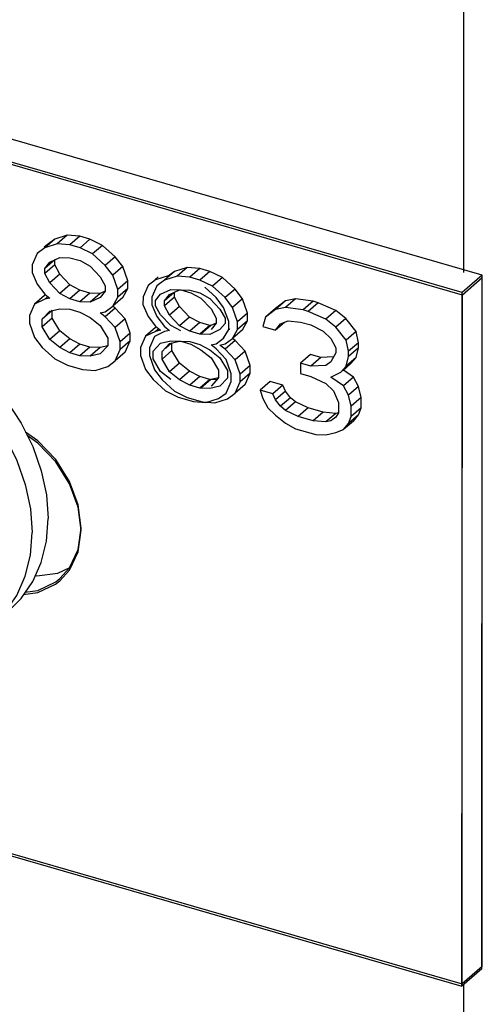
# Model space of a CAD drawing. Units: millimetres. Extents: x 0 to 594, y 0 to 420.
# Drawn here: x 474 to 476, y 279 to 284 of the extents above; entities that cross this region are included whole.
import ezdxf

# ---------------------------------------------------------------- set-up
doc = ezdxf.new("R2010")
doc.units = ezdxf.units.MM
doc.header["$LTSCALE"] = 32.67
doc.layers.get('0').update_dxf_attribs({"linetype": 'CONTINUOUS'})
doc.layers.add('002___PRT_ALL_AXES', color=7, linetype='CONTINUOUS')

msp = doc.modelspace()

# ---------------------------------------------------------------- linework, layer by layer
at = {"color": 3, "linetype": 'CONTINUOUS'}
for p, q in [((475.7657, 282.9093), (475.7657, 292.2642)), ((475.7657, 275.6875), (475.7657, 279.3415))]:
    msp.add_line(p, q, dxfattribs=at)
at = {"color": 7, "linetype": 'CONTINUOUS'}
for p, q in [((475.8566, 282.8956), (454.206, 289.1456)), ((475.7566, 282.809), (454.106, 289.059)), ((475.7577, 282.7961), (454.1071, 289.0602)), ((454.1049, 285.5968), (475.7555, 279.3327)), ((454.106, 285.5949), (475.7566, 279.3449)), ((473.7152, 283.0757), (473.6652, 283.0324)), ((473.7152, 283.0757), (473.6773, 283.0479)), ((473.7783, 283.0961), (473.7152, 283.0757)), ((473.7783, 283.0961), (473.7283, 283.0528)), ((473.8415, 283.0907), (473.7783, 283.0961)), ((473.8415, 283.0907), (473.7915, 283.0474)), ((473.892, 283.0761), (473.8415, 283.0907)), ((473.892, 283.0761), (473.842, 283.0328)), ((473.9552, 283.0449), (473.892, 283.0761)), ((473.6652, 283.0324), (473.6273, 283.0046)), ((473.6773, 283.0479), (473.6626, 283.0353)), ((473.7283, 283.0528), (473.6652, 283.0324)), ((473.7915, 283.0474), (473.7283, 283.0528)), ((473.842, 283.0328), (473.7915, 283.0474)), ((473.9052, 283.0016), (473.842, 283.0328)), ((473.9552, 283.0449), (473.9052, 283.0016)), ((474.0183, 282.988), (473.9552, 283.0449)), ((473.6273, 283.0046), (473.602, 282.9475)), ((473.7151, 282.9725), (473.6651, 282.9292)), ((473.6904, 282.9606), (473.7409, 282.9847)), ((473.7151, 282.9467), (473.7151, 282.9725)), ((473.7409, 282.9847), (473.7915, 282.9829)), ((473.7915, 282.9829), (473.842, 282.9683)), ((473.9683, 282.9447), (473.9052, 283.0016)), ((474.0183, 282.988), (473.9683, 282.9447)), ((474.0561, 282.9383), (474.0183, 282.988)), ((473.602, 282.9475), (473.6019, 282.9088)), ((473.6651, 282.9292), (473.6904, 282.9606)), ((473.7151, 282.9467), (473.6651, 282.9034)), ((473.6651, 282.9034), (473.6651, 282.9292)), ((473.7403, 282.9007), (473.7151, 282.9467)), ((473.842, 282.9683), (473.8925, 282.9408)), ((473.8925, 282.9408), (473.943, 282.8875)), ((474.0061, 282.895), (473.9683, 282.9447)), ((474.0561, 282.9383), (474.0061, 282.895)), ((474.0814, 282.8665), (474.0561, 282.9383)), ((474.3787, 282.9341), (474.3156, 282.9136)), ((474.3787, 282.9341), (474.3287, 282.8908)), ((474.4418, 282.9288), (474.3787, 282.9341)), ((474.4418, 282.9288), (474.3918, 282.8855)), ((474.4924, 282.9142), (474.4418, 282.9288)), ((473.6019, 282.9088), (473.6272, 282.8499)), ((473.6903, 282.8574), (473.6651, 282.9034)), ((473.7403, 282.9007), (473.6903, 282.8574)), ((473.7908, 282.8474), (473.7403, 282.9007)), ((473.943, 282.8875), (473.9682, 282.8415)), ((474.0314, 282.8232), (474.0061, 282.895)), ((474.233, 282.8872), (474.2183, 282.8745)), ((474.284, 282.892), (474.2209, 282.8716)), ((474.3156, 282.9136), (474.2656, 282.8703)), ((474.3287, 282.8908), (474.2656, 282.8703)), ((474.3156, 282.9136), (474.2777, 282.8859)), ((474.3918, 282.8855), (474.3287, 282.8908)), ((474.4424, 282.8709), (474.3918, 282.8855)), ((474.4924, 282.9142), (474.4424, 282.8709)), ((474.5555, 282.8831), (474.4924, 282.9142)), ((474.5555, 282.8831), (474.5055, 282.8398)), ((474.6187, 282.8261), (474.5555, 282.8831)), ((475.8566, 282.8956), (475.7566, 282.809)), ((475.8577, 282.8827), (475.7577, 282.7961)), ((475.8577, 282.8827), (475.8533, 282.884)), ((475.8555, 279.4193), (475.8577, 282.8827)), ((475.8566, 279.4315), (475.8566, 282.8956)), ((473.6272, 282.8499), (473.665, 282.8002)), ((473.7408, 282.8041), (473.6903, 282.8574)), ((473.7908, 282.8474), (473.7408, 282.8041)), ((473.8413, 282.8199), (473.7908, 282.8474)), ((473.9682, 282.8415), (473.9682, 282.8157)), ((474.0813, 282.8279), (474.0313, 282.7845)), ((474.0313, 282.7845), (474.0314, 282.8232)), ((474.0814, 282.8665), (474.0314, 282.8232)), ((474.056, 282.7836), (474.0813, 282.8279)), ((474.0813, 282.8279), (474.0814, 282.8665)), ((474.183, 282.8439), (474.1577, 282.7867)), ((474.2209, 282.8716), (474.183, 282.8439)), ((474.2277, 282.8426), (474.2024, 282.7854)), ((474.2656, 282.8703), (474.2277, 282.8426)), ((474.2461, 282.7998), (474.2966, 282.8239)), ((474.2908, 282.7985), (474.3413, 282.8227)), ((474.2966, 282.8239), (474.3472, 282.8222)), ((474.3413, 282.8227), (474.3918, 282.821)), ((474.5055, 282.8398), (474.4424, 282.8709)), ((474.524, 282.7839), (474.4678, 282.8346)), ((474.5687, 282.7828), (474.5055, 282.8398)), ((474.6187, 282.8261), (474.5687, 282.7828)), ((474.6566, 282.7765), (474.6187, 282.8261)), ((473.6645, 282.7937), (473.6145, 282.7504)), ((473.665, 282.7745), (473.6145, 282.7504)), ((473.6675, 282.7951), (473.6645, 282.7937)), ((473.665, 282.8002), (473.6903, 282.78)), ((473.6805, 282.7879), (473.665, 282.7745)), ((473.6903, 282.78), (473.665, 282.7745)), ((473.7913, 282.7766), (473.7408, 282.8041)), ((473.8413, 282.8199), (473.7913, 282.7766)), ((473.8418, 282.762), (473.7913, 282.7766)), ((473.8918, 282.8053), (473.8413, 282.8199)), ((473.8918, 282.8053), (473.8418, 282.762)), ((473.9424, 282.8036), (473.8918, 282.8053)), ((473.9424, 282.8036), (473.8924, 282.7603)), ((473.9429, 282.7843), (473.8924, 282.7603)), ((473.9681, 282.8158), (473.9424, 282.8036)), ((473.9682, 282.8157), (473.9429, 282.7843)), ((474.006, 282.7403), (474.0313, 282.7845)), ((474.056, 282.7836), (474.006, 282.7403)), ((474.1577, 282.7867), (474.1576, 282.748)), ((474.2024, 282.7854), (474.2024, 282.7467)), ((474.2208, 282.7684), (474.2461, 282.7998)), ((474.3114, 282.8068), (474.2656, 282.7671)), ((474.2656, 282.7671), (474.2908, 282.7985)), ((474.3156, 282.7846), (474.2656, 282.7413)), ((474.3156, 282.7846), (474.3156, 282.8104)), ((474.3408, 282.7387), (474.3156, 282.7846)), ((474.3472, 282.8222), (474.3977, 282.8075)), ((474.3918, 282.821), (474.4424, 282.8064)), ((474.3977, 282.8075), (474.4482, 282.78)), ((474.4424, 282.8064), (474.4929, 282.7789)), ((474.4482, 282.78), (474.4987, 282.7267)), ((474.4929, 282.7789), (474.5434, 282.7256)), ((474.5618, 282.7342), (474.524, 282.7839)), ((474.6066, 282.7332), (474.5687, 282.7828)), ((474.6566, 282.7765), (474.6066, 282.7332)), ((474.6818, 282.7047), (474.6566, 282.7765)), ((474.9218, 282.7773), (474.8713, 282.7661)), ((474.9218, 282.7773), (474.8718, 282.734)), ((475.0102, 282.7647), (474.9218, 282.7773)), ((475.7555, 279.3327), (475.7577, 282.7961)), ((475.7566, 279.3449), (475.7566, 282.809)), ((473.6145, 282.7504), (473.5892, 282.6932)), ((473.6902, 282.7156), (473.7408, 282.7267)), ((473.7408, 282.7267), (473.7913, 282.725)), ((473.7913, 282.725), (473.8418, 282.7104)), ((473.8924, 282.7603), (473.8418, 282.762)), ((473.9681, 282.7125), (474.006, 282.7403)), ((474.0181, 282.7301), (473.9681, 282.6868)), ((474.0181, 282.7301), (474.0058, 282.7399)), ((474.0686, 282.6768), (474.0181, 282.7301)), ((474.1576, 282.748), (474.1829, 282.6891)), ((474.2024, 282.7467), (474.2277, 282.6878)), ((474.2208, 282.7426), (474.2208, 282.7684)), ((474.246, 282.6966), (474.2208, 282.7426)), ((474.2656, 282.7413), (474.2656, 282.7671)), ((474.2908, 282.6954), (474.2656, 282.7413)), ((474.3408, 282.7387), (474.2908, 282.6954)), ((474.3913, 282.6854), (474.3408, 282.7387)), ((474.4987, 282.7267), (474.5239, 282.6807)), ((474.5434, 282.7256), (474.5687, 282.6796)), ((474.5871, 282.6625), (474.5618, 282.7342)), ((474.6318, 282.6614), (474.6066, 282.7332)), ((474.8207, 282.7291), (474.7707, 282.6858)), ((474.8713, 282.7661), (474.8207, 282.7291)), ((474.8713, 282.7661), (474.8213, 282.7228)), ((474.8718, 282.734), (474.8213, 282.7228)), ((474.9602, 282.7214), (474.8718, 282.734)), ((475.0102, 282.7647), (474.9602, 282.7214)), ((475.0354, 282.7574), (474.9854, 282.7141)), ((475.0354, 282.7574), (475.0102, 282.7647)), ((475.1238, 282.719), (475.0354, 282.7574)), ((473.5892, 282.6932), (473.5891, 282.6545)), ((473.7023, 282.7182), (473.6523, 282.6749)), ((473.6523, 282.6749), (473.6902, 282.7156)), ((473.7023, 282.6796), (473.6523, 282.6363)), ((473.6523, 282.6363), (473.6523, 282.6749)), ((473.7023, 282.6796), (473.7023, 282.7156)), ((473.7401, 282.617), (473.7023, 282.6796)), ((473.8418, 282.7104), (473.8923, 282.6829)), ((473.8923, 282.6829), (473.9428, 282.6425)), ((473.9429, 282.707), (473.9681, 282.7125)), ((473.9681, 282.6868), (473.9429, 282.707)), ((474.0186, 282.6335), (473.9681, 282.6868)), ((474.0686, 282.6768), (474.0186, 282.6335)), ((474.0938, 282.605), (474.0686, 282.6768)), ((474.1829, 282.6891), (474.2207, 282.6395)), ((474.2277, 282.6878), (474.2656, 282.6382)), ((474.2965, 282.6433), (474.246, 282.6966)), ((474.3413, 282.6421), (474.2908, 282.6954)), ((474.3913, 282.6854), (474.3413, 282.6421)), ((474.4418, 282.6579), (474.3913, 282.6854)), ((474.5239, 282.6807), (474.5239, 282.6549)), ((474.5687, 282.6796), (474.5687, 282.6538)), ((474.6818, 282.7047), (474.6318, 282.6614)), ((474.6818, 282.666), (474.6818, 282.7047)), ((474.7707, 282.6858), (474.7581, 282.6379)), ((474.8213, 282.7228), (474.7707, 282.6858)), ((474.9854, 282.7141), (474.9602, 282.7214)), ((475.0738, 282.6757), (474.9854, 282.7141)), ((475.1238, 282.719), (475.0738, 282.6757)), ((475.1244, 282.6353), (475.0738, 282.6757)), ((475.1744, 282.6786), (475.1238, 282.719)), ((475.1744, 282.6786), (475.1244, 282.6353)), ((475.2249, 282.6124), (475.1744, 282.6786)), ((473.5891, 282.6545), (473.6143, 282.5827)), ((473.6901, 282.5737), (473.6523, 282.6363)), ((473.9428, 282.6425), (473.9807, 282.5799)), ((474.0438, 282.5617), (474.0186, 282.6335)), ((474.2202, 282.6329), (474.1702, 282.5896)), ((474.2232, 282.6343), (474.2202, 282.6329)), ((474.2207, 282.6395), (474.246, 282.6193)), ((474.2362, 282.6271), (474.2207, 282.6137)), ((474.2656, 282.6382), (474.2908, 282.618)), ((474.347, 282.6158), (474.2965, 282.6433)), ((474.3918, 282.6146), (474.3413, 282.6421)), ((474.4418, 282.6579), (474.3918, 282.6146)), ((474.4924, 282.6433), (474.4418, 282.6579)), ((474.4924, 282.6433), (474.4424, 282.6)), ((474.4981, 282.6428), (474.4481, 282.5995)), ((474.4993, 282.6431), (474.4924, 282.6433)), ((474.5238, 282.6551), (474.4981, 282.6428)), ((474.5239, 282.6549), (474.4986, 282.6236)), ((474.5687, 282.6538), (474.5434, 282.6224)), ((474.587, 282.6238), (474.5871, 282.6625)), ((474.5914, 282.6276), (474.587, 282.6238)), ((474.6818, 282.666), (474.6318, 282.6227)), ((474.6318, 282.6227), (474.6318, 282.6614)), ((474.6566, 282.6217), (474.6818, 282.666)), ((474.7581, 282.6379), (474.8213, 282.6196)), ((474.8666, 282.6589), (474.8213, 282.6196)), ((474.8213, 282.6196), (474.8465, 282.651)), ((474.8465, 282.651), (474.8844, 282.6659)), ((474.8844, 282.6659), (474.9475, 282.6606)), ((474.9475, 282.6606), (474.9981, 282.646)), ((474.9981, 282.646), (475.0612, 282.6148)), ((475.1749, 282.5691), (475.1244, 282.6353)), ((473.6143, 282.5827), (473.6522, 282.5331)), ((473.7401, 282.617), (473.6901, 282.5737)), ((473.7906, 282.5766), (473.7401, 282.617)), ((473.7906, 282.5766), (473.7406, 282.5333)), ((473.8411, 282.5491), (473.7906, 282.5766)), ((473.9807, 282.5799), (473.9806, 282.5412)), ((474.0938, 282.605), (474.0438, 282.5617)), ((474.0938, 282.5663), (474.0938, 282.605)), ((474.1702, 282.5896), (474.1449, 282.5324)), ((474.2207, 282.6137), (474.1702, 282.5896)), ((474.215, 282.5883), (474.1898, 282.5311)), ((474.2656, 282.6124), (474.215, 282.5883)), ((474.246, 282.6193), (474.2207, 282.6137)), ((474.2908, 282.618), (474.2656, 282.6124)), ((474.4424, 282.6), (474.3918, 282.6146)), ((474.4929, 282.5983), (474.4424, 282.6)), ((474.5434, 282.6224), (474.4929, 282.5983)), ((474.5238, 282.5518), (474.5617, 282.5795)), ((474.5617, 282.5795), (474.587, 282.6238)), ((474.5636, 282.5811), (474.5617, 282.5795)), ((474.5687, 282.5507), (474.6066, 282.5784)), ((474.6187, 282.5682), (474.6063, 282.5781)), ((474.6066, 282.5784), (474.6318, 282.6227)), ((474.6566, 282.6217), (474.6066, 282.5784)), ((475.0612, 282.6148), (475.0991, 282.5781)), ((475.0991, 282.5781), (475.1244, 282.5321)), ((475.2249, 282.6124), (475.1749, 282.5691)), ((475.2375, 282.5572), (475.2249, 282.6124)), ((473.6522, 282.5331), (473.7153, 282.4761)), ((473.7406, 282.5333), (473.6901, 282.5737)), ((473.7911, 282.5058), (473.7406, 282.5333)), ((473.8411, 282.5491), (473.7911, 282.5058)), ((473.8917, 282.5345), (473.8411, 282.5491)), ((473.8917, 282.5345), (473.8417, 282.4912)), ((473.9422, 282.5328), (473.8917, 282.5345)), ((473.9422, 282.5328), (473.8922, 282.4895)), ((473.9806, 282.5413), (473.9422, 282.5328)), ((473.9806, 282.5412), (473.9427, 282.5006)), ((474.0938, 282.5663), (474.0438, 282.523)), ((474.0438, 282.523), (474.0438, 282.5617)), ((474.0685, 282.5091), (474.0938, 282.5663)), ((474.1449, 282.5324), (474.1448, 282.4937)), ((474.1898, 282.5311), (474.1898, 282.4924)), ((474.208, 282.5142), (474.2459, 282.5548)), ((474.2459, 282.5548), (474.2965, 282.566)), ((474.2529, 282.5128), (474.2908, 282.5535)), ((474.3029, 282.5561), (474.2697, 282.5273)), ((474.2908, 282.5535), (474.3413, 282.5647)), ((474.2965, 282.566), (474.347, 282.5642)), ((474.3029, 282.5174), (474.3029, 282.5535)), ((474.3413, 282.5647), (474.3918, 282.563)), ((474.347, 282.5642), (474.3975, 282.5496)), ((474.3918, 282.563), (474.4424, 282.5484)), ((474.3975, 282.5496), (474.448, 282.5221)), ((474.4424, 282.5484), (474.4929, 282.5209)), ((474.4986, 282.5462), (474.5238, 282.5518)), ((474.5238, 282.526), (474.4986, 282.5462)), ((474.5434, 282.5451), (474.5687, 282.5507)), ((474.5687, 282.5249), (474.5434, 282.5451)), ((474.6187, 282.5682), (474.5687, 282.5249)), ((474.6692, 282.5149), (474.6187, 282.5682)), ((475.1244, 282.5321), (475.1244, 282.5063)), ((475.1875, 282.5139), (475.1749, 282.5691)), ((475.2375, 282.5572), (475.1875, 282.5139)), ((475.2375, 282.5314), (475.1875, 282.4881)), ((475.2249, 282.4835), (475.2375, 282.5314)), ((475.2375, 282.5314), (475.2375, 282.5572)), ((473.8417, 282.4912), (473.7911, 282.5058)), ((473.8922, 282.4895), (473.8417, 282.4912)), ((473.9427, 282.5006), (473.8922, 282.4895)), ((474.0185, 282.4658), (474.0438, 282.523)), ((474.0685, 282.5091), (474.0185, 282.4658)), ((474.1448, 282.4937), (474.17, 282.422)), ((474.1898, 282.4924), (474.215, 282.4206)), ((474.208, 282.4755), (474.208, 282.5142)), ((474.3029, 282.5174), (474.2529, 282.4741)), ((474.2529, 282.4741), (474.2529, 282.5128)), ((474.3408, 282.4549), (474.3029, 282.5174)), ((474.448, 282.5221), (474.4985, 282.4817)), ((474.4929, 282.5209), (474.5434, 282.4806)), ((474.4985, 282.4817), (474.5364, 282.4192)), ((474.5743, 282.4727), (474.5238, 282.526)), ((474.5434, 282.4806), (474.5813, 282.418)), ((474.6192, 282.4716), (474.5687, 282.5249)), ((474.6692, 282.5149), (474.6192, 282.4716)), ((474.6944, 282.4431), (474.6692, 282.5149)), ((474.9975, 282.4975), (474.9475, 282.4542)), ((475.0481, 282.4829), (474.9975, 282.4975)), ((475.0481, 282.4829), (474.9981, 282.4396)), ((475.1129, 282.4863), (475.0481, 282.4829)), ((475.1244, 282.5063), (475.0991, 282.462)), ((475.1749, 282.4402), (475.1875, 282.4881)), ((475.2249, 282.4835), (475.1749, 282.4402)), ((475.1875, 282.4881), (475.1875, 282.5139)), ((475.1996, 282.4521), (475.2249, 282.4835)), ((473.7153, 282.4761), (473.7785, 282.445)), ((473.7785, 282.445), (473.8542, 282.423)), ((473.9174, 282.4177), (473.9806, 282.4381)), ((473.9806, 282.4381), (474.0185, 282.4658)), ((474.2458, 282.4129), (474.208, 282.4755)), ((474.2908, 282.4116), (474.2529, 282.4741)), ((474.3408, 282.4549), (474.2908, 282.4116)), ((474.3913, 282.4145), (474.3408, 282.4549)), ((474.5995, 282.4009), (474.5743, 282.4727)), ((474.6444, 282.3998), (474.6192, 282.4716)), ((474.6944, 282.4431), (474.6444, 282.3998)), ((474.6944, 282.4044), (474.6944, 282.4431)), ((474.9475, 282.4542), (474.9475, 282.4026)), ((474.9981, 282.4396), (474.9475, 282.4542)), ((475.0738, 282.4435), (474.9981, 282.4396)), ((475.0991, 282.462), (475.0738, 282.4435)), ((475.1496, 282.4087), (475.1749, 282.4402)), ((475.1996, 282.4521), (475.1588, 282.4167)), ((473.8542, 282.423), (473.9174, 282.4177)), ((474.17, 282.422), (474.2079, 282.3723)), ((474.215, 282.4206), (474.2529, 282.3709)), ((474.2963, 282.3725), (474.2458, 282.4129)), ((474.3413, 282.3712), (474.2908, 282.4116)), ((474.3913, 282.4145), (474.3413, 282.3712)), ((474.4418, 282.387), (474.3913, 282.4145)), ((474.4418, 282.387), (474.3918, 282.3437)), ((474.4924, 282.3725), (474.4418, 282.387)), ((474.5363, 282.3805), (474.4979, 282.372)), ((474.5363, 282.3805), (474.4984, 282.3398)), ((474.5364, 282.4192), (474.5363, 282.3805)), ((474.5813, 282.3793), (474.5434, 282.3387)), ((474.5813, 282.418), (474.5813, 282.3793)), ((474.5995, 282.3622), (474.5995, 282.4009)), ((474.6944, 282.4044), (474.6444, 282.3611)), ((474.6444, 282.3611), (474.6444, 282.3998)), ((474.6692, 282.3472), (474.6944, 282.4044)), ((474.9475, 282.4026), (474.9981, 282.388)), ((474.9981, 282.388), (475.0738, 282.3532)), ((475.0991, 282.3846), (475.1496, 282.4087)), ((475.1623, 282.3406), (475.0991, 282.3846)), ((475.2123, 282.3839), (475.1617, 282.4192)), ((475.2123, 282.3839), (475.1623, 282.3406)), ((475.2375, 282.3379), (475.2123, 282.3839)), ((474.2079, 282.3723), (474.271, 282.3154)), ((474.2529, 282.3709), (474.3161, 282.314)), ((474.3918, 282.3437), (474.3413, 282.3712)), ((474.4424, 282.3292), (474.3918, 282.3437)), ((474.4924, 282.3725), (474.4424, 282.3292)), ((474.4929, 282.3275), (474.4424, 282.3292)), ((474.4979, 282.372), (474.4479, 282.3287)), ((474.5278, 282.3713), (474.4924, 282.3725)), ((474.5434, 282.3387), (474.4929, 282.3275)), ((474.5742, 282.305), (474.5995, 282.3622)), ((474.6192, 282.3039), (474.6444, 282.3611)), ((474.6692, 282.3472), (474.6192, 282.3039)), ((474.7955, 282.3623), (474.7455, 282.319)), ((474.8586, 282.3441), (474.7955, 282.3623)), ((474.8586, 282.3441), (474.8086, 282.3008)), ((474.8713, 282.3147), (474.8586, 282.3441)), ((475.0738, 282.3532), (475.1117, 282.3165)), ((475.1875, 282.2946), (475.1623, 282.3406)), ((475.2375, 282.3379), (475.1875, 282.2946)), ((475.2501, 282.2827), (475.2375, 282.3379)), ((474.271, 282.3154), (474.3342, 282.2842)), ((474.3161, 282.314), (474.3792, 282.2829)), ((474.3342, 282.2842), (474.4099, 282.2623)), ((474.3792, 282.2829), (474.455, 282.261)), ((474.5363, 282.2773), (474.5742, 282.305)), ((474.5813, 282.2762), (474.6192, 282.3039)), ((474.8086, 282.3008), (474.7455, 282.319)), ((474.7455, 282.319), (474.7581, 282.2767)), ((474.8213, 282.2714), (474.8086, 282.3008)), ((474.8713, 282.3147), (474.8213, 282.2714)), ((474.8965, 282.2816), (474.8465, 282.2383)), ((474.8965, 282.2816), (474.8713, 282.3147)), ((474.9218, 282.2614), (474.8965, 282.2816)), ((475.1117, 282.3165), (475.137, 282.2576)), ((475.2001, 282.2394), (475.1875, 282.2946)), ((475.2501, 282.2827), (475.2001, 282.2394)), ((475.2501, 282.2311), (475.2501, 282.2827)), ((474.4099, 282.2623), (474.4731, 282.2569)), ((474.455, 282.261), (474.5181, 282.2557)), ((474.4731, 282.2569), (474.5363, 282.2773)), ((474.5181, 282.2557), (474.5813, 282.2762)), ((474.7581, 282.2767), (474.7834, 282.2307)), ((474.7834, 282.2307), (474.8213, 282.194)), ((474.8465, 282.2383), (474.8213, 282.2714)), ((474.8718, 282.2181), (474.8465, 282.2383)), ((474.9218, 282.2614), (474.8718, 282.2181)), ((474.9849, 282.2303), (474.9218, 282.2614)), ((474.9849, 282.2303), (474.9349, 282.187)), ((475.0607, 282.2084), (474.9849, 282.2303)), ((475.137, 282.2576), (475.137, 282.206)), ((475.2001, 282.1878), (475.2001, 282.2394)), ((475.2501, 282.2311), (475.2001, 282.1878)), ((475.2375, 282.196), (475.2501, 282.2311)), ((474.8213, 282.194), (474.8718, 282.1536)), ((474.9349, 282.187), (474.8718, 282.2181)), ((475.0107, 282.1651), (474.9349, 282.187)), ((475.0607, 282.2084), (475.0107, 282.1651)), ((475.1238, 282.2031), (475.0607, 282.2084)), ((475.1238, 282.2031), (475.0738, 282.1598)), ((475.1244, 282.1839), (475.0991, 282.1654)), ((475.137, 282.206), (475.1238, 282.2031)), ((475.137, 282.206), (475.1244, 282.1839)), ((475.2375, 282.196), (475.1875, 282.1527)), ((475.1875, 282.1527), (475.2001, 282.1878)), ((475.2123, 282.1646), (475.2375, 282.196)), ((474.8718, 282.1536), (474.9223, 282.1261)), ((475.0738, 282.1598), (475.0107, 282.1651)), ((475.0991, 282.1654), (475.0738, 282.1598)), ((475.2123, 282.1646), (475.1623, 282.1213)), ((475.1623, 282.1213), (475.1875, 282.1527)), ((474.9223, 282.1261), (475.0233, 282.097)), ((475.0233, 282.097), (475.0738, 282.0953)), ((475.0738, 282.0953), (475.1244, 282.1065)), ((475.1244, 282.1065), (475.1623, 282.1213)), ((473.6738, 281.5621), (473.6825, 281.6757)), ((475.8555, 279.4193), (475.7555, 279.3327)), ((475.8566, 279.4315), (475.7566, 279.3449))]:
    msp.add_line(p, q, dxfattribs=at)
for points in [[(472.9613, 282.6612), (473.0765, 282.6105), (473.1878, 282.5441), (473.2928, 282.4632), (473.389, 282.3698), (473.4744, 282.2659), (473.5471, 282.1539)], [(473.3944, 282.1967), (473.4671, 282.0846), (473.5253, 281.9669), (473.5679, 281.8462), (473.5938, 281.7251), (473.6025, 281.6064)], [(473.5471, 282.1539), (473.6053, 282.0362), (473.6479, 281.9155), (473.6738, 281.7944), (473.6825, 281.6757)], [(473.5679, 281.3867), (473.5938, 281.4928), (473.6025, 281.6064)], [(473.6053, 281.3598), (473.6479, 281.456), (473.6738, 281.5621)], [(473.4671, 281.2065), (473.5253, 281.2906), (473.5679, 281.3867)], [(473.4923, 281.2204), (473.5471, 281.2758), (473.6053, 281.3598)]]:
    msp.add_lwpolyline(points, dxfattribs=at)
at = {"layer": '002___PRT_ALL_AXES', "color": 7, "linetype": 'CONTINUOUS'}
for p, q in [((473.789, 281.4285), (473.8323, 281.5204)), ((473.7305, 281.4023), (473.7902, 281.4309)), ((473.7412, 281.3752), (473.789, 281.4285)), ((473.7412, 281.3642), (473.7889, 281.4172)), ((473.7202, 281.3587), (473.7412, 281.3752))]:
    msp.add_line(p, q, dxfattribs=at)
for points in [[(473.8323, 281.5204), (473.847, 281.6282), (473.8323, 281.7446), (473.789, 281.8615), (473.7202, 281.971), (473.6305, 282.0657), (473.5694, 282.1087)], [(473.847, 281.6169), (473.8323, 281.7332), (473.7892, 281.8501), (473.7204, 281.9597), (473.6308, 282.0544), (473.5778, 282.0917)], [(473.7889, 281.4172), (473.8322, 281.5091), (473.847, 281.6169)], [(473.6188, 281.3904), (473.6261, 281.3892), (473.7305, 281.4023)], [(473.5578, 281.2955), (473.6303, 281.3046), (473.72, 281.3474), (473.7412, 281.3642)], [(473.5662, 281.3077), (473.6305, 281.3157), (473.7202, 281.3587)]]:
    msp.add_lwpolyline(points, dxfattribs=at)

doc.saveas('drawing.dxf')
